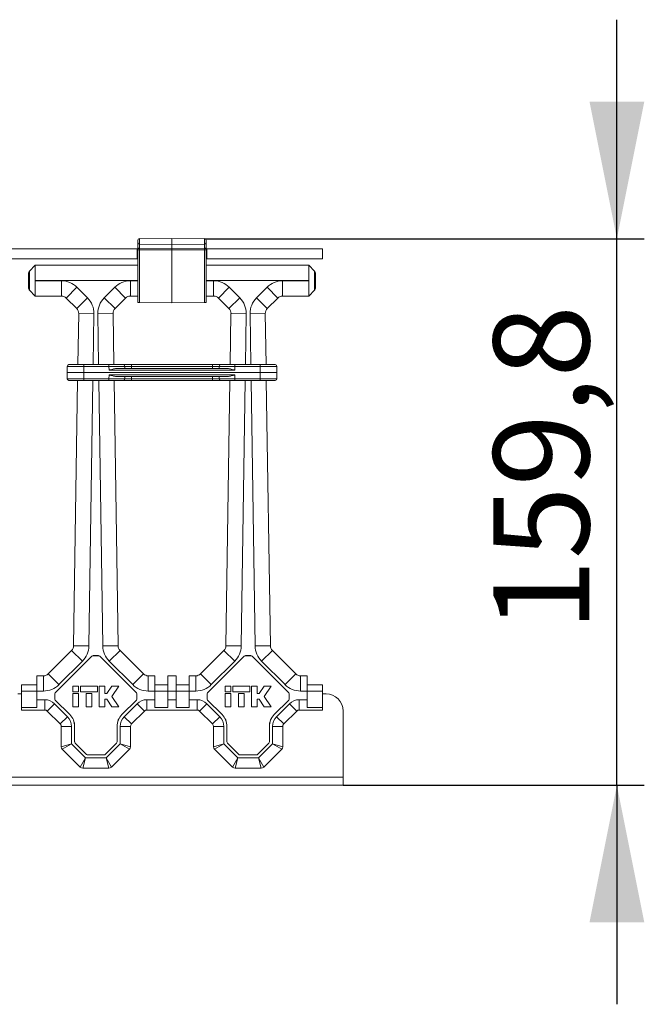
# Model space of a CAD drawing. Units: millimetres. Extents: x 52 to 345, y 135 to 218.
# Drawn here: x 286 to 309, y 135 to 171 of the extents above; entities that cross this region are included whole.
import ezdxf

# ---------------------------------------------------------------- set-up
doc = ezdxf.new("R2010")
doc.units = ezdxf.units.MM
doc.layers.add('ОСНОВНОЙ', color=7, linetype='Continuous')
doc.styles.add('SLDTEXTSTYLE0', font='TXT', dxfattribs={"width": 0.7})

msp = doc.modelspace()

# ---------------------------------------------------------------- linework, layer by layer
at = {"color": 7, "linetype": 'Continuous', "lineweight": 18}
for p, q in [((290.142, 162.524), (290.142, 162.616)), ((290.204, 162.678), (291.392, 162.688)), ((290.204, 162.678), (290.204, 162.477)), ((291.392, 162.469), (291.392, 162.688)), ((292.58, 162.678), (291.392, 162.688)), ((292.58, 162.678), (292.58, 162.477)), ((292.642, 162.524), (292.642, 162.616)), ((290.117, 162.307), (192.542, 162.307)), ((290.117, 162.307), (290.117, 161.945)), ((290.142, 162.307), (290.117, 162.307)), ((290.142, 162.359), (290.142, 162.524)), ((290.142, 162.265), (290.142, 162.359)), ((290.204, 162.265), (290.142, 162.265)), ((290.142, 160.349), (290.142, 162.265)), ((290.204, 162.477), (291.392, 162.469)), ((290.204, 162.477), (290.204, 162.312)), ((290.204, 162.312), (291.392, 162.307)), ((291.392, 162.26), (290.204, 162.265)), ((290.204, 162.265), (290.204, 160.349)), ((292.58, 162.477), (291.392, 162.469)), ((291.392, 162.307), (291.392, 162.469)), ((292.58, 162.312), (291.392, 162.307)), ((291.392, 162.307), (291.392, 162.26)), ((291.392, 162.26), (292.58, 162.265)), ((291.392, 160.338), (291.392, 162.26)), ((292.58, 162.477), (292.58, 162.312)), ((292.58, 162.265), (292.642, 162.265)), ((292.58, 162.265), (292.58, 160.349)), ((292.642, 162.359), (292.642, 162.524)), ((292.642, 162.265), (292.642, 162.359)), ((292.667, 162.307), (292.642, 162.307)), ((292.642, 160.349), (292.642, 162.265)), ((296.892, 162.307), (292.667, 162.307)), ((292.667, 161.945), (292.667, 162.307)), ((296.892, 162.307), (296.892, 161.945)), ((192.542, 161.945), (290.117, 161.945)), ((290.142, 162.132), (290.117, 162.132)), ((290.117, 162.12), (290.142, 162.12)), ((290.117, 161.945), (290.142, 161.945)), ((292.667, 162.132), (292.642, 162.132)), ((292.642, 162.12), (292.667, 162.12)), ((292.642, 161.945), (292.667, 161.945)), ((292.667, 161.945), (296.892, 161.945)), ((286.399, 161.707), (286.185, 161.494)), ((286.399, 161.707), (286.399, 161.151)), ((290.142, 161.707), (286.399, 161.707)), ((286.399, 161.707), (286.399, 161.707)), ((286.399, 161.707), (290.142, 161.707)), ((296.386, 161.707), (292.642, 161.707)), ((292.642, 161.707), (296.386, 161.707)), ((296.599, 161.494), (296.386, 161.707)), ((296.386, 161.151), (296.386, 161.707)), ((296.386, 161.707), (296.386, 161.707)), ((286.149, 161.405), (286.149, 160.884)), ((286.399, 161.139), (286.399, 161.151)), ((290.142, 161.151), (286.399, 161.151)), ((296.386, 161.151), (292.642, 161.151)), ((296.386, 161.151), (296.386, 161.139)), ((296.636, 160.884), (296.636, 161.405)), ((286.185, 160.796), (286.399, 160.582)), ((286.399, 161.139), (287.351, 161.139)), ((286.399, 161.139), (286.399, 160.582)), ((287.351, 161.139), (287.351, 160.582)), ((287.528, 160.509), (287.921, 160.902)), ((287.921, 160.902), (288.305, 160.519)), ((288.917, 160.519), (289.301, 160.902)), ((289.301, 160.902), (289.694, 160.509)), ((289.871, 160.582), (289.871, 161.139)), ((289.871, 161.139), (290.142, 161.139)), ((292.642, 161.139), (292.914, 161.139)), ((292.914, 161.139), (292.914, 160.582)), ((293.484, 160.902), (293.091, 160.509)), ((293.484, 160.902), (293.867, 160.519)), ((294.48, 160.519), (294.863, 160.902)), ((294.863, 160.902), (295.257, 160.509)), ((295.433, 161.139), (296.386, 161.139)), ((295.433, 160.582), (295.433, 161.139)), ((296.386, 160.582), (296.386, 161.139)), ((296.386, 160.582), (296.599, 160.796)), ((287.351, 160.582), (286.399, 160.582)), ((286.399, 160.582), (287.351, 160.582)), ((286.399, 160.582), (286.399, 160.582)), ((287.351, 160.582), (287.351, 160.582)), ((287.911, 160.126), (287.528, 160.509)), ((287.528, 160.509), (287.528, 160.509)), ((287.528, 160.509), (287.911, 160.126)), ((287.911, 160.126), (288.305, 160.519)), ((288.917, 160.519), (289.311, 160.126)), ((289.694, 160.509), (289.311, 160.126)), ((289.311, 160.126), (289.694, 160.509)), ((289.694, 160.509), (289.694, 160.509)), ((289.871, 160.582), (289.871, 160.582)), ((289.871, 160.582), (290.142, 160.582)), ((290.142, 160.582), (289.871, 160.582)), ((292.642, 160.582), (292.914, 160.582)), ((292.914, 160.582), (292.642, 160.582)), ((292.914, 160.582), (292.914, 160.582)), ((293.474, 160.126), (293.091, 160.509)), ((293.091, 160.509), (293.091, 160.509)), ((293.091, 160.509), (293.474, 160.126)), ((293.867, 160.519), (293.474, 160.126)), ((294.48, 160.519), (294.873, 160.126)), ((295.257, 160.509), (294.873, 160.126)), ((294.873, 160.126), (295.257, 160.509)), ((295.257, 160.509), (295.257, 160.509)), ((296.386, 160.582), (295.433, 160.582)), ((295.433, 160.582), (295.433, 160.582)), ((295.433, 160.582), (296.386, 160.582)), ((296.386, 160.582), (296.386, 160.582)), ((287.911, 160.126), (287.911, 160.126)), ((289.311, 160.126), (289.311, 160.126)), ((290.204, 160.349), (290.142, 160.349)), ((290.204, 160.349), (291.392, 160.338)), ((292.58, 160.349), (291.392, 160.338)), ((292.58, 160.349), (292.642, 160.349)), ((293.474, 160.126), (293.474, 160.126)), ((294.873, 160.126), (294.873, 160.126)), ((287.984, 159.945), (287.956, 158.076)), ((287.956, 158.076), (287.985, 159.945)), ((287.985, 159.945), (287.984, 159.945)), ((287.985, 159.945), (288.541, 159.937)), ((288.541, 159.937), (288.512, 158.076)), ((288.681, 159.937), (289.238, 159.945)), ((288.71, 158.076), (288.681, 159.937)), ((289.238, 159.945), (289.238, 159.945)), ((289.266, 158.076), (289.238, 159.945)), ((289.238, 159.945), (289.266, 158.076)), ((293.547, 159.945), (293.519, 158.076)), ((293.519, 158.076), (293.547, 159.945)), ((294.103, 159.937), (293.547, 159.945)), ((293.547, 159.945), (293.547, 159.945)), ((294.103, 159.937), (294.075, 158.076)), ((294.244, 159.937), (294.8, 159.945)), ((294.272, 158.076), (294.244, 159.937)), ((294.8, 159.945), (294.8, 159.945)), ((294.829, 158.076), (294.8, 159.945)), ((294.8, 159.945), (294.828, 158.076)), ((287.561, 157.788), (287.563, 158.014)), ((287.626, 158.076), (288.176, 158.076)), ((288.176, 158.014), (288.174, 157.788)), ((288.176, 158.076), (288.176, 158.014)), ((288.176, 158.076), (289.091, 158.076)), ((289.091, 158.014), (288.176, 158.014)), ((289.091, 158.076), (289.091, 158.014)), ((289.091, 158.076), (289.614, 158.076)), ((289.092, 157.87), (289.091, 158.014)), ((289.36, 157.932), (293.424, 157.932)), ((289.614, 158.076), (289.91, 158.076)), ((289.673, 158.014), (289.674, 157.932)), ((289.91, 158.076), (289.91, 158.014)), ((289.91, 158.076), (292.874, 158.076)), ((289.91, 158.014), (289.911, 157.932)), ((292.874, 158.014), (289.91, 158.014)), ((292.874, 158.076), (292.874, 158.014)), ((292.874, 158.076), (293.171, 158.076)), ((292.874, 157.932), (292.874, 158.014)), ((293.111, 157.932), (293.112, 158.014)), ((293.171, 158.076), (293.693, 158.076)), ((293.693, 158.014), (293.692, 157.87)), ((293.693, 158.014), (293.693, 158.076)), ((293.693, 158.076), (294.609, 158.076)), ((294.609, 158.014), (293.693, 158.014)), ((294.609, 158.014), (294.609, 158.076)), ((294.609, 158.076), (295.159, 158.076)), ((294.611, 157.788), (294.609, 158.014)), ((295.222, 158.014), (295.224, 157.788)), ((288.174, 157.788), (287.561, 157.788)), ((287.561, 157.788), (287.563, 157.563)), ((288.176, 157.563), (288.174, 157.788)), ((288.174, 157.788), (294.611, 157.788)), ((288.176, 157.563), (289.091, 157.563)), ((288.176, 157.563), (288.176, 157.501)), ((289.092, 157.707), (289.091, 157.563)), ((289.091, 157.563), (289.091, 157.501)), ((293.692, 157.87), (289.092, 157.87)), ((289.092, 157.707), (293.692, 157.707)), ((293.424, 157.645), (289.36, 157.645)), ((289.673, 157.563), (289.674, 157.645)), ((289.91, 157.563), (289.911, 157.645)), ((289.91, 157.563), (289.91, 157.501)), ((289.91, 157.563), (292.874, 157.563)), ((292.874, 157.645), (292.874, 157.563)), ((292.874, 157.563), (292.874, 157.501)), ((293.111, 157.645), (293.112, 157.563)), ((293.693, 157.563), (293.692, 157.707)), ((293.693, 157.563), (294.609, 157.563)), ((293.693, 157.501), (293.693, 157.563)), ((294.611, 157.788), (294.609, 157.563)), ((294.609, 157.501), (294.609, 157.563)), ((295.224, 157.788), (294.611, 157.788)), ((295.222, 157.563), (295.224, 157.788)), ((288.176, 157.501), (287.626, 157.501)), ((287.947, 157.501), (287.8, 147.809)), ((287.8, 147.808), (287.947, 157.501)), ((289.091, 157.501), (288.176, 157.501)), ((288.504, 157.501), (288.356, 147.8)), ((288.866, 147.8), (288.718, 157.501)), ((289.614, 157.501), (289.091, 157.501)), ((289.422, 147.809), (289.275, 157.501)), ((289.275, 157.501), (289.422, 147.809)), ((289.91, 157.501), (289.614, 157.501)), ((292.874, 157.501), (289.91, 157.501)), ((293.171, 157.501), (292.874, 157.501)), ((293.693, 157.501), (293.171, 157.501)), ((293.51, 157.501), (293.363, 147.809)), ((293.363, 147.808), (293.51, 157.501)), ((294.609, 157.501), (293.693, 157.501)), ((294.066, 157.501), (293.919, 147.8)), ((294.428, 147.8), (294.281, 157.501)), ((295.159, 157.501), (294.609, 157.501)), ((294.985, 147.809), (294.837, 157.501)), ((294.837, 157.501), (294.984, 147.808)), ((286.872, 146.78), (287.727, 147.636)), ((287.727, 147.636), (286.872, 146.78)), ((287.727, 147.636), (288.12, 147.242)), ((287.727, 147.636), (287.727, 147.636)), ((287.8, 147.809), (287.8, 147.808)), ((287.8, 147.808), (288.356, 147.8)), ((288.866, 147.8), (289.422, 147.809)), ((289.102, 147.242), (289.495, 147.636)), ((289.422, 147.809), (289.422, 147.809)), ((289.495, 147.636), (290.35, 146.78)), ((292.434, 146.78), (293.29, 147.636)), ((293.289, 147.636), (292.434, 146.78)), ((293.29, 147.636), (293.289, 147.636)), ((293.683, 147.242), (293.29, 147.636)), ((293.363, 147.809), (293.363, 147.808)), ((293.919, 147.8), (293.363, 147.808)), ((294.428, 147.8), (294.984, 147.808)), ((294.664, 147.242), (295.058, 147.636)), ((294.984, 147.808), (294.985, 147.809)), ((295.058, 147.636), (295.913, 146.78)), ((295.058, 147.636), (295.058, 147.636)), ((295.913, 146.78), (295.058, 147.636)), ((288.468, 147.426), (287.129, 146.088)), ((288.468, 147.425), (287.13, 146.088)), ((288.12, 147.242), (287.265, 146.387)), ((288.468, 147.425), (288.468, 147.426)), ((288.71, 147.445), (288.512, 147.445)), ((288.512, 147.445), (288.512, 147.444)), ((288.71, 147.444), (288.512, 147.444)), ((288.71, 147.444), (288.71, 147.445)), ((290.093, 146.088), (288.754, 147.426)), ((288.754, 147.426), (288.754, 147.425)), ((290.092, 146.088), (288.754, 147.425)), ((289.957, 146.387), (289.102, 147.242)), ((294.03, 147.426), (292.692, 146.088)), ((294.031, 147.425), (292.693, 146.088)), ((293.683, 147.242), (292.828, 146.387)), ((294.031, 147.425), (294.03, 147.426)), ((294.273, 147.445), (294.074, 147.445)), ((294.074, 147.445), (294.075, 147.444)), ((294.272, 147.444), (294.075, 147.444)), ((294.272, 147.444), (294.273, 147.445)), ((294.317, 147.426), (294.316, 147.425)), ((295.654, 146.088), (294.316, 147.425)), ((295.655, 146.088), (294.317, 147.426)), ((295.52, 146.387), (294.664, 147.242)), ((286.872, 146.78), (287.265, 146.387)), ((286.872, 146.78), (286.872, 146.78)), ((289.957, 146.387), (290.35, 146.78)), ((292.828, 146.387), (292.434, 146.78)), ((292.434, 146.78), (292.434, 146.78)), ((295.52, 146.387), (295.913, 146.78)), ((295.913, 146.78), (295.913, 146.78)), ((286.455, 146.707), (286.455, 146.151)), ((286.455, 146.707), (286.695, 146.707)), ((286.695, 146.707), (286.455, 146.707)), ((286.455, 146.707), (286.455, 146.707)), ((286.695, 146.707), (286.695, 146.151)), ((286.695, 146.707), (286.695, 146.707)), ((290.527, 146.151), (290.527, 146.707)), ((290.527, 146.707), (290.767, 146.707)), ((290.527, 146.707), (290.527, 146.707)), ((290.767, 146.707), (290.527, 146.707)), ((290.767, 146.707), (290.767, 146.151)), ((290.767, 146.707), (290.767, 146.707)), ((291.236, 146.707), (291.549, 146.707)), ((291.236, 146.707), (291.236, 146.151)), ((291.549, 146.707), (291.236, 146.707)), ((291.236, 146.707), (291.236, 146.707)), ((291.549, 146.151), (291.549, 146.707)), ((291.549, 146.707), (291.549, 146.707)), ((292.017, 146.707), (292.258, 146.707)), ((292.017, 146.151), (292.017, 146.707)), ((292.258, 146.707), (292.017, 146.707)), ((292.017, 146.707), (292.017, 146.707)), ((292.258, 146.151), (292.258, 146.707)), ((292.258, 146.707), (292.258, 146.707)), ((296.09, 146.151), (296.09, 146.707)), ((296.09, 146.707), (296.33, 146.707)), ((296.09, 146.707), (296.09, 146.707)), ((296.33, 146.707), (296.09, 146.707)), ((296.33, 146.151), (296.33, 146.707)), ((296.33, 146.707), (296.33, 146.707)), ((285.766, 146.045), (285.893, 146.045)), ((285.892, 146.07), (285.892, 146.382)), ((285.896, 146.376), (285.892, 146.382)), ((286.455, 146.382), (285.892, 146.382)), ((285.893, 146.07), (285.892, 146.07)), ((285.893, 145.458), (285.893, 146.07)), ((286.455, 146.376), (285.896, 146.376)), ((285.896, 145.545), (285.896, 146.151)), ((286.455, 146.151), (285.896, 146.151)), ((286.695, 146.151), (286.455, 146.151)), ((286.455, 145.834), (286.455, 146.151)), ((287.111, 146.044), (287.111, 145.864)), ((287.112, 146.043), (287.111, 146.044)), ((287.112, 146.043), (287.112, 145.865)), ((287.129, 146.088), (287.13, 146.088)), ((287.982, 146.332), (287.776, 146.332)), ((287.776, 146.332), (287.776, 146.126)), ((287.776, 146.126), (287.982, 146.126)), ((287.982, 146.057), (287.776, 146.057)), ((287.776, 146.057), (287.776, 145.576)), ((287.982, 146.126), (287.982, 146.332)), ((287.982, 145.576), (287.982, 146.057)), ((288.67, 146.332), (288.051, 146.332)), ((288.051, 146.332), (288.051, 146.126)), ((288.051, 146.126), (288.67, 146.126)), ((288.463, 146.057), (288.257, 146.057)), ((288.257, 146.057), (288.257, 145.576)), ((288.463, 145.576), (288.463, 146.057)), ((288.67, 146.126), (288.67, 146.332)), ((288.738, 146.332), (288.738, 145.576)), ((288.945, 146.332), (288.738, 146.332)), ((288.945, 146.057), (288.945, 146.332)), ((289.013, 146.057), (288.945, 146.057)), ((289.198, 146.332), (289.013, 146.057)), ((289.192, 145.954), (289.446, 146.332)), ((289.446, 146.332), (289.198, 146.332)), ((290.092, 146.088), (290.093, 146.088)), ((290.111, 146.044), (290.11, 146.043)), ((290.11, 145.865), (290.11, 146.043)), ((290.111, 145.864), (290.111, 146.044)), ((290.767, 146.151), (290.527, 146.151)), ((291.236, 146.382), (290.767, 146.382)), ((291.236, 146.376), (290.767, 146.376)), ((290.767, 145.834), (290.767, 146.151)), ((291.236, 146.151), (290.767, 146.151)), ((291.549, 146.151), (291.236, 146.151)), ((291.236, 145.834), (291.236, 146.151)), ((291.549, 146.382), (292.017, 146.382)), ((291.549, 146.376), (292.017, 146.376)), ((291.549, 146.151), (291.549, 145.834)), ((291.549, 146.151), (292.017, 146.151)), ((292.017, 146.151), (292.017, 145.834)), ((292.258, 146.151), (292.017, 146.151)), ((292.674, 146.044), (292.674, 145.864)), ((292.675, 146.043), (292.674, 146.044)), ((292.675, 146.043), (292.675, 145.865)), ((292.692, 146.088), (292.693, 146.088)), ((293.338, 146.332), (293.338, 146.126)), ((293.545, 146.332), (293.338, 146.332)), ((293.338, 146.126), (293.545, 146.126)), ((293.545, 146.057), (293.338, 146.057)), ((293.338, 146.057), (293.338, 145.576)), ((293.545, 146.126), (293.545, 146.332)), ((293.545, 145.576), (293.545, 146.057)), ((294.232, 146.332), (293.613, 146.332)), ((293.613, 146.332), (293.613, 146.126)), ((293.613, 146.126), (294.232, 146.126)), ((294.026, 146.057), (293.82, 146.057)), ((293.82, 146.057), (293.82, 145.576)), ((294.026, 145.576), (294.026, 146.057)), ((294.232, 146.126), (294.232, 146.332)), ((294.301, 146.332), (294.301, 145.576)), ((294.507, 146.332), (294.301, 146.332)), ((294.507, 146.057), (294.507, 146.332)), ((294.576, 146.057), (294.507, 146.057)), ((294.76, 146.332), (294.576, 146.057)), ((294.755, 145.954), (295.009, 146.332)), ((295.009, 146.332), (294.76, 146.332)), ((295.654, 146.088), (295.655, 146.088)), ((295.674, 146.044), (295.673, 146.043)), ((295.673, 145.865), (295.673, 146.043)), ((295.674, 145.864), (295.674, 146.044)), ((296.33, 146.151), (296.09, 146.151)), ((296.33, 146.382), (296.892, 146.382)), ((296.33, 146.376), (296.889, 146.376)), ((296.33, 146.151), (296.33, 145.834)), ((296.33, 146.151), (296.889, 146.151)), ((296.892, 146.382), (296.889, 146.376)), ((296.889, 146.151), (296.889, 145.545)), ((296.891, 146.07), (296.892, 146.07)), ((296.891, 145.458), (296.891, 146.07)), ((296.891, 146.045), (297.017, 146.045)), ((296.892, 146.07), (296.892, 146.382)), ((286.455, 145.834), (286.75, 145.834)), ((286.455, 145.834), (286.455, 145.545)), ((286.75, 145.834), (286.75, 145.459)), ((287.104, 145.687), (286.838, 145.422)), ((287.104, 145.687), (287.577, 145.214)), ((287.111, 145.864), (287.112, 145.865)), ((287.13, 145.821), (287.129, 145.82)), ((287.129, 145.82), (287.657, 145.293)), ((287.13, 145.821), (287.658, 145.293)), ((288.945, 145.851), (289.013, 145.851)), ((288.945, 145.576), (288.945, 145.851)), ((289.013, 145.851), (289.198, 145.576)), ((289.446, 145.576), (289.192, 145.954)), ((289.564, 145.293), (290.092, 145.821)), ((289.565, 145.293), (290.093, 145.82)), ((289.645, 145.214), (290.119, 145.687)), ((290.093, 145.82), (290.092, 145.821)), ((290.11, 145.865), (290.111, 145.864)), ((290.119, 145.687), (290.384, 145.422)), ((290.472, 145.834), (290.767, 145.834)), ((290.472, 145.834), (290.472, 145.459)), ((290.767, 145.834), (290.767, 145.545)), ((291.236, 145.834), (291.236, 145.545)), ((291.236, 145.834), (291.549, 145.834)), ((291.549, 145.545), (291.549, 145.834)), ((292.017, 145.834), (292.313, 145.834)), ((292.017, 145.545), (292.017, 145.834)), ((292.313, 145.834), (292.313, 145.459)), ((292.666, 145.687), (292.401, 145.422)), ((292.666, 145.687), (293.14, 145.214)), ((292.674, 145.864), (292.675, 145.865)), ((292.693, 145.821), (292.692, 145.82)), ((292.692, 145.82), (293.219, 145.293)), ((292.693, 145.821), (293.22, 145.293)), ((294.507, 145.851), (294.576, 145.851)), ((294.507, 145.576), (294.507, 145.851)), ((294.576, 145.851), (294.76, 145.576)), ((295.009, 145.576), (294.755, 145.954)), ((295.127, 145.293), (295.654, 145.821)), ((295.128, 145.293), (295.655, 145.82)), ((295.208, 145.214), (295.681, 145.687)), ((295.655, 145.82), (295.654, 145.821)), ((295.673, 145.865), (295.674, 145.864)), ((295.681, 145.687), (295.946, 145.422)), ((296.035, 145.834), (296.33, 145.834)), ((296.035, 145.834), (296.035, 145.459)), ((296.33, 145.545), (296.33, 145.834)), ((285.894, 145.459), (285.893, 145.458)), ((286.751, 145.458), (285.893, 145.458)), ((286.75, 145.459), (285.894, 145.459)), ((286.455, 145.545), (285.896, 145.545)), ((286.751, 145.458), (286.75, 145.459)), ((287.312, 144.949), (286.838, 145.422)), ((287.776, 145.576), (287.982, 145.576)), ((288.257, 145.576), (288.463, 145.576)), ((288.738, 145.576), (288.945, 145.576)), ((289.198, 145.576), (289.446, 145.576)), ((290.384, 145.422), (289.91, 144.949)), ((292.313, 145.459), (290.472, 145.459)), ((290.472, 145.459), (290.472, 145.458)), ((292.313, 145.458), (290.472, 145.458)), ((291.236, 145.545), (290.767, 145.545)), ((291.549, 145.545), (292.017, 145.545)), ((292.313, 145.458), (292.313, 145.459)), ((292.874, 144.949), (292.401, 145.422)), ((293.338, 145.576), (293.545, 145.576)), ((293.82, 145.576), (294.026, 145.576)), ((294.301, 145.576), (294.507, 145.576)), ((294.76, 145.576), (295.009, 145.576)), ((295.946, 145.422), (295.473, 144.949)), ((296.035, 145.459), (296.034, 145.458)), ((296.891, 145.458), (296.034, 145.458)), ((296.891, 145.459), (296.035, 145.459)), ((296.33, 145.545), (296.889, 145.545)), ((296.891, 145.459), (296.891, 145.458)), ((297.642, 145.42), (297.642, 143.007)), ((287.577, 145.214), (287.312, 144.949)), ((287.657, 145.293), (287.658, 145.293)), ((289.564, 145.293), (289.565, 145.293)), ((289.645, 145.214), (289.91, 144.949)), ((293.14, 145.214), (292.874, 144.949)), ((293.219, 145.293), (293.22, 145.293)), ((295.127, 145.293), (295.128, 145.293)), ((295.208, 145.214), (295.473, 144.949)), ((287.724, 144.86), (287.349, 144.86)), ((287.349, 144.115), (287.349, 144.86)), ((287.724, 144.86), (287.724, 144.219)), ((287.836, 144.86), (287.836, 144.296)), ((287.837, 144.86), (287.836, 144.86)), ((287.837, 144.86), (287.837, 144.296)), ((289.386, 144.86), (289.385, 144.86)), ((289.385, 144.296), (289.385, 144.86)), ((289.386, 144.296), (289.386, 144.86)), ((289.499, 144.219), (289.499, 144.86)), ((289.499, 144.86), (289.874, 144.86)), ((289.874, 144.86), (289.874, 144.115)), ((293.286, 144.86), (292.911, 144.86)), ((292.911, 144.115), (292.911, 144.86)), ((293.286, 144.86), (293.286, 144.219)), ((293.399, 144.86), (293.399, 144.296)), ((293.4, 144.86), (293.399, 144.86)), ((293.4, 144.86), (293.4, 144.296)), ((294.949, 144.86), (294.948, 144.86)), ((294.948, 144.296), (294.948, 144.86)), ((294.949, 144.296), (294.949, 144.86)), ((295.061, 144.219), (295.061, 144.86)), ((295.061, 144.86), (295.436, 144.86)), ((295.436, 144.86), (295.436, 144.115)), ((287.836, 144.296), (287.837, 144.296)), ((287.855, 144.252), (287.854, 144.251)), ((287.854, 144.251), (288.268, 143.838)), ((287.855, 144.252), (288.268, 143.839)), ((288.954, 143.839), (289.367, 144.252)), ((288.954, 143.838), (289.368, 144.251)), ((289.368, 144.251), (289.367, 144.252)), ((289.385, 144.296), (289.386, 144.296)), ((293.399, 144.296), (293.4, 144.296)), ((293.418, 144.252), (293.417, 144.251)), ((293.417, 144.251), (293.83, 143.838)), ((293.418, 144.252), (293.831, 143.839)), ((294.516, 143.839), (294.929, 144.252)), ((294.517, 143.838), (294.93, 144.251)), ((294.93, 144.251), (294.929, 144.252)), ((294.948, 144.296), (294.949, 144.296)), ((287.724, 144.219), (287.349, 144.115)), ((287.724, 144.219), (287.385, 144.027)), ((288.043, 143.369), (287.385, 144.027)), ((287.724, 144.219), (288.235, 143.707)), ((288.987, 143.707), (289.499, 144.219)), ((289.837, 144.027), (289.179, 143.369)), ((289.499, 144.219), (289.837, 144.027)), ((289.499, 144.219), (289.874, 144.115)), ((293.286, 144.219), (292.911, 144.115)), ((293.286, 144.219), (292.948, 144.027)), ((293.606, 143.369), (292.948, 144.027)), ((293.286, 144.219), (293.798, 143.707)), ((294.55, 143.707), (295.061, 144.219)), ((295.399, 144.027), (294.741, 143.369)), ((295.061, 144.219), (295.436, 144.115)), ((295.061, 144.219), (295.399, 144.027)), ((288.235, 143.707), (288.043, 143.369)), ((288.235, 143.707), (288.132, 143.332)), ((288.235, 143.707), (288.987, 143.707)), ((288.268, 143.838), (288.268, 143.839)), ((288.312, 143.821), (288.312, 143.82)), ((288.312, 143.821), (288.91, 143.821)), ((288.312, 143.82), (288.91, 143.82)), ((288.91, 143.82), (288.91, 143.821)), ((288.954, 143.839), (288.954, 143.838)), ((288.987, 143.707), (289.091, 143.332)), ((288.987, 143.707), (289.179, 143.369)), ((293.798, 143.707), (293.606, 143.369)), ((293.798, 143.707), (293.694, 143.332)), ((293.798, 143.707), (294.55, 143.707)), ((293.83, 143.838), (293.831, 143.839)), ((293.875, 143.821), (293.874, 143.82)), ((293.874, 143.82), (294.473, 143.82)), ((293.875, 143.821), (294.472, 143.821)), ((294.473, 143.82), (294.472, 143.821)), ((294.516, 143.839), (294.517, 143.838)), ((294.55, 143.707), (294.653, 143.332)), ((294.55, 143.707), (294.741, 143.369)), ((289.091, 143.332), (288.132, 143.332)), ((294.653, 143.332), (293.694, 143.332)), ((51.517, 143.007), (297.642, 143.007)), ((297.642, 143.007), (297.642, 142.707)), ((297.642, 142.707), (51.517, 142.707))]:
    msp.add_line(p, q, dxfattribs=at)
for centre, radius, start, end in [((290.205, 162.616), 0.0625, 90.5, 180), ((292.58, 162.616), 0.0625, 0, 89.5), ((290.198, 162.533), 0.0563, 189.0545, 276.4737), ((290.198, 162.368), 0.0563, 189.0545, 276.4737), ((292.587, 162.533), 0.0563, 263.5263, 350.9455), ((292.587, 162.368), 0.0563, 263.5263, 350.9455), ((287.626, 158.013), 0.0625, 90, 179.5), ((289.612, 158.015), 0.061, 359.171, 88.507), ((293.173, 158.015), 0.061, 91.493, 180.829), ((295.159, 158.013), 0.0625, 0.5, 90), ((287.626, 157.563), 0.0625, 180.5, 270), ((289.612, 157.562), 0.061, 271.493, 0.829), ((293.173, 157.562), 0.061, 179.171, 268.507), ((295.159, 157.563), 0.0625, 270, 359.5), ((297.017, 145.42), 0.625, 0, 90), ((287.224, 144.86), 0.5, 0, 45), ((289.999, 144.86), 0.5, 135, 180), ((292.786, 144.86), 0.5, 0, 45), ((295.561, 144.86), 0.5, 135, 180), ((287.224, 144.86), 0.125, 0, 45), ((289.999, 144.86), 0.125, 135, 180), ((292.786, 144.86), 0.125, 0, 45), ((295.561, 144.86), 0.125, 135, 180), ((287.474, 144.115), 0.125, 180, 225), ((289.749, 144.115), 0.125, 315, 0), ((293.036, 144.115), 0.125, 180, 225), ((295.311, 144.115), 0.125, 315, 0), ((288.132, 143.457), 0.125, 225, 270), ((289.091, 143.457), 0.125, 270, 315), ((293.694, 143.457), 0.125, 225, 270), ((294.653, 143.457), 0.125, 270, 315)]:
    msp.add_arc(centre, radius, start, end, dxfattribs=at)
for centre, major_axis, ratio, start_param, end_param in [((290.205, 162.265), (-0.0002, 0.0625), 0.008726, 0.717472, 1.570692), ((292.58, 162.265), (0.0002, 0.0625), 0.008726, 4.712493, 5.565713), ((286.149, 161.145), (0, 0.261), 0.008727, 3.12868, 6.296098), ((296.636, 161.145), (0, 0.261), 0.008727, 6.270273, 9.43769), ((287.351, 160.332), (0.309, 0.745), 0.999955, 5.890502, 6.675869), ((289.871, 160.332), (-0.309, 0.745), 0.999955, 5.890502, 6.675869), ((292.914, 160.332), (0.309, 0.745), 0.999955, 5.890502, 6.675869), ((295.433, 160.332), (-0.309, 0.745), 0.999955, 5.890502, 6.675869), ((287.351, 160.332), (0.096, 0.231), 0.999757, 5.890502, 6.675869), ((287.351, 160.332), (0.096, 0.231), 0.999955, 5.890502, 6.675869), ((287.735, 159.949), (0.747, 0.303), 0.999955, 5.882908, 6.683463), ((289.488, 159.949), (-0.747, 0.303), 0.999955, 5.882908, 6.683463), ((289.871, 160.332), (-0.096, 0.231), 0.999757, 5.890502, 6.675869), ((289.871, 160.332), (-0.096, 0.231), 0.999955, 5.890502, 6.675869), ((292.914, 160.332), (0.096, 0.231), 0.999757, 5.890502, 6.675869), ((292.914, 160.332), (0.096, 0.231), 0.999955, 5.890502, 6.675869), ((293.297, 159.949), (0.747, 0.303), 0.999955, 5.882908, 6.683463), ((295.05, 159.949), (-0.747, 0.303), 0.999955, 5.882908, 6.683463), ((295.433, 160.332), (-0.096, 0.231), 0.999757, 5.890502, 6.675869), ((295.433, 160.332), (-0.096, 0.231), 0.999955, 5.890502, 6.675869), ((287.735, 159.949), (0.232, 0.094), 0.999755, 5.882908, 6.683463), ((287.735, 159.949), (0.232, 0.094), 0.999955, 5.882908, 6.683463), ((289.488, 159.949), (0.232, -0.094), 0.999755, 2.741315, 3.54187), ((289.488, 159.949), (-0.232, 0.094), 0.999955, 5.882908, 6.683463), ((293.297, 159.949), (0.232, 0.094), 0.999755, 5.882908, 6.683463), ((293.297, 159.949), (0.232, 0.094), 0.999955, 5.882908, 6.683463), ((295.05, 159.949), (0.232, -0.094), 0.999755, 2.741315, 3.54187), ((295.05, 159.949), (-0.232, 0.094), 0.999955, 5.882908, 6.683463), ((288.176, 158.013), (0.613, -0.001), 0.00089, 1.570866, 3.141586), ((289.091, 158.013), (0.613, 0.001), 0.00089, 0.31836, 1.570727), ((289.91, 158.013), (0.25, -0.001), 0.002181, 1.570896, 2.823264), ((292.874, 158.013), (0.25, 0.001), 0.002181, 0.318329, 1.570696), ((293.693, 158.013), (0.613, -0.001), 0.00089, 1.570866, 2.823233), ((294.609, 158.013), (0.613, 0.001), 0.00089, 0.000007, 1.570727), ((288.176, 157.563), (0.613, 0.001), 0.00089, 3.1416, 4.71232), ((289.091, 157.563), (0.613, -0.001), 0.00089, 4.712458, 5.964826), ((289.91, 157.563), (0.25, 0.001), 0.002181, 3.459922, 4.712289), ((292.874, 157.563), (0.25, -0.001), 0.002181, 4.712489, 5.964856), ((293.693, 157.563), (0.613, 0.001), 0.00089, 3.459952, 4.71232), ((294.609, 157.563), (0.613, -0.001), 0.00089, 4.712458, 6.283178), ((287.55, 147.812), (0.23, -0.097), 0.999956, 5.898096, 6.668275), ((287.55, 147.812), (0.23, -0.097), 0.999758, 5.898096, 6.668275), ((287.55, 147.812), (0.743, -0.314), 0.999956, 5.898096, 6.668275), ((289.672, 147.812), (0.57, -0.57), 0.999921, 3.94214, 4.712389), ((289.672, 147.812), (0.177, -0.177), 0.999572, 3.94214, 4.712389), ((289.672, 147.812), (0.177, -0.177), 0.999921, 3.94214, 4.712389), ((293.113, 147.812), (0.23, -0.097), 0.999956, 5.898096, 6.668275), ((293.113, 147.812), (0.23, -0.097), 0.999758, 5.898096, 6.668275), ((293.113, 147.812), (0.743, -0.314), 0.999956, 5.898096, 6.668275), ((295.234, 147.812), (-0.743, -0.314), 0.999956, 5.898096, 6.668275), ((295.234, 147.812), (0.23, 0.097), 0.999758, 2.756503, 3.526682), ((295.235, 147.812), (-0.23, -0.097), 0.999956, 5.898096, 6.668275), ((288.512, 147.382), (0.0239, -0.0577), 0.999955, 2.748909, 3.534276), ((288.512, 147.381), (0.0239, -0.0577), 0.999955, 2.748909, 3.534276), ((288.71, 147.382), (-0.0239, -0.0577), 0.999955, 2.748909, 3.534276), ((288.71, 147.381), (-0.0239, -0.0577), 0.999955, 2.748909, 3.534276), ((294.074, 147.382), (0.0239, -0.0577), 0.999955, 2.748909, 3.534276), ((294.075, 147.381), (0.0239, -0.0577), 0.999955, 2.748909, 3.534276), ((294.272, 147.381), (-0.0239, -0.0577), 0.999955, 2.748909, 3.534276), ((294.273, 147.382), (-0.0239, -0.0577), 0.999955, 2.748909, 3.534276), ((286.695, 146.957), (-0.096, 0.231), 0.999757, 2.748909, 3.534276), ((286.695, 146.957), (0.096, -0.231), 0.999955, 5.890502, 6.675869), ((290.527, 146.957), (-0.177, 0.177), 0.999585, 1.570796, 2.356233), ((290.527, 146.957), (-0.177, 0.177), 0.999924, 1.570796, 2.356233), ((292.258, 146.957), (-0.096, 0.231), 0.999757, 2.748909, 3.534276), ((292.258, 146.957), (0.096, -0.231), 0.999955, 5.890502, 6.675869), ((296.09, 146.957), (0.096, 0.231), 0.999757, 2.748909, 3.534276), ((296.09, 146.957), (-0.096, -0.231), 0.999955, 5.890502, 6.675869), ((285.892, 146.151), (0, 0.431), 0.008727, 4.712389, 5.260714), ((286.695, 146.957), (0.309, -0.745), 0.999955, 5.890502, 6.675869), ((287.174, 146.044), (0.0577, -0.0239), 0.999955, 2.748909, 3.534276), ((287.175, 146.043), (0.0577, -0.0239), 0.999955, 2.748909, 3.534276), ((290.527, 146.957), (-0.57, 0.57), 0.999924, 1.570796, 2.356233), ((290.047, 146.043), (-0.0577, -0.0239), 0.999955, 2.748909, 3.534276), ((290.049, 146.044), (-0.0577, -0.0239), 0.999955, 2.748909, 3.534276), ((292.258, 146.957), (0.309, -0.745), 0.999955, 5.890502, 6.675869), ((292.736, 146.044), (0.0577, -0.0239), 0.999955, 2.748909, 3.534276), ((292.737, 146.043), (0.0577, -0.0239), 0.999955, 2.748909, 3.534276), ((296.09, 146.957), (-0.309, -0.745), 0.999955, 5.890502, 6.675869), ((295.61, 146.043), (-0.0577, -0.0239), 0.999955, 2.748909, 3.534276), ((295.611, 146.044), (-0.0577, -0.0239), 0.999955, 2.748909, 3.534276), ((296.892, 146.151), (0, 0.431), 0.008727, 1.022471, 1.570796), ((286.75, 145.334), (0.354, -0.354), 0.999924, 1.570796, 2.356233), ((287.174, 145.864), (0.0577, 0.0239), 0.999955, 2.748909, 3.534276), ((287.175, 145.865), (0.0577, 0.0239), 0.999955, 2.748909, 3.534276), ((290.047, 145.865), (-0.0577, 0.0239), 0.999955, 2.748909, 3.534276), ((290.049, 145.864), (-0.0577, 0.0239), 0.999955, 2.748909, 3.534276), ((290.472, 145.334), (0.354, 0.354), 0.999924, 0.78536, 1.570796), ((292.313, 145.334), (0.354, -0.354), 0.999924, 1.570796, 2.356233), ((292.736, 145.864), (0.0577, 0.0239), 0.999955, 2.748909, 3.534276), ((292.737, 145.865), (0.0577, 0.0239), 0.999955, 2.748909, 3.534276), ((295.61, 145.865), (-0.0577, 0.0239), 0.999955, 2.748909, 3.534276), ((295.611, 145.864), (-0.0577, 0.0239), 0.999955, 2.748909, 3.534276), ((296.035, 145.334), (0.354, 0.354), 0.999924, 0.78536, 1.570796), ((285.894, 145.834), (0, 0.375), 0.008727, 3.150319, 3.834109), ((286.75, 145.334), (0.0884, -0.0884), 0.999467, 1.570796, 2.356233), ((286.751, 145.333), (0.125, 0), 0.999924, 0.78536, 1.570796), ((290.472, 145.333), (0.125, 0), 0.999924, 1.570796, 2.356233), ((290.472, 145.334), (0.0884, 0.0884), 0.999467, 0.78536, 1.570796), ((292.313, 145.334), (0.0884, -0.0884), 0.999467, 1.570796, 2.356233), ((292.313, 145.333), (0.125, 0), 0.999924, 0.78536, 1.570796), ((296.035, 145.334), (0.0884, 0.0884), 0.999467, 0.78536, 1.570796), ((296.034, 145.333), (0.125, 0), 0.999924, 1.570796, 2.356233), ((296.891, 145.834), (0, 0.375), 0.008727, 2.449076, 3.132866), ((287.224, 144.86), (-0.566, -0.234), 0.999955, 2.748909, 3.534276), ((287.225, 144.86), (-0.566, -0.234), 0.999955, 2.748909, 3.534276), ((289.998, 144.86), (0.566, -0.234), 0.999955, 2.748909, 3.534276), ((289.999, 144.86), (0.566, -0.234), 0.999955, 2.748909, 3.534276), ((292.786, 144.86), (-0.566, -0.234), 0.999955, 2.748909, 3.534276), ((292.787, 144.86), (-0.566, -0.234), 0.999955, 2.748909, 3.534276), ((295.56, 144.86), (0.566, -0.234), 0.999955, 2.748909, 3.534276), ((295.561, 144.86), (0.566, -0.234), 0.999955, 2.748909, 3.534276), ((287.899, 144.296), (0.0577, 0.0239), 0.999955, 2.748909, 3.534276), ((287.9, 144.296), (0.0577, 0.0239), 0.999955, 2.748909, 3.534276), ((289.322, 144.296), (-0.0577, 0.0239), 0.999955, 2.748909, 3.534276), ((289.324, 144.296), (-0.0577, 0.0239), 0.999955, 2.748909, 3.534276), ((293.461, 144.296), (0.0577, 0.0239), 0.999955, 2.748909, 3.534276), ((293.462, 144.296), (0.0577, 0.0239), 0.999955, 2.748909, 3.534276), ((294.885, 144.296), (-0.0577, 0.0239), 0.999955, 2.748909, 3.534276), ((294.886, 144.296), (-0.0577, 0.0239), 0.999955, 2.748909, 3.534276), ((288.312, 143.883), (0.0239, 0.0577), 0.999955, 2.748909, 3.534276), ((288.312, 143.882), (0.0239, 0.0577), 0.999955, 2.748909, 3.534276), ((288.91, 143.883), (-0.0239, 0.0577), 0.999955, 2.748909, 3.534276), ((288.91, 143.882), (-0.0239, 0.0577), 0.999955, 2.748909, 3.534276), ((293.874, 143.882), (0.0239, 0.0577), 0.999955, 2.748909, 3.534276), ((293.875, 143.883), (0.0239, 0.0577), 0.999955, 2.748909, 3.534276), ((294.472, 143.883), (-0.0239, 0.0577), 0.999955, 2.748909, 3.534276), ((294.473, 143.882), (-0.0239, 0.0577), 0.999955, 2.748909, 3.534276)]:
    msp.add_ellipse(centre, major_axis=major_axis, ratio=ratio, start_param=start_param, end_param=end_param, dxfattribs=at)
for points, knots in [([(286.149, 161.405), (286.149, 161.422), (286.152, 161.438), (286.164, 161.468), (286.174, 161.482), (286.185, 161.494)], [0, 0, 0, 0, 0.5, 0.5, 1, 1, 1, 1]), ([(286.185, 161.494), (286.185, 161.494), (286.186, 161.492), (286.186, 161.483), (286.186, 161.476), (286.186, 161.459), (286.186, 161.448), (286.187, 161.423), (286.187, 161.408), (286.187, 161.376), (286.187, 161.359), (286.187, 161.32), (286.187, 161.3), (286.187, 161.258), (286.187, 161.236), (286.187, 161.191), (286.188, 161.168), (286.188, 161.122), (286.187, 161.099), (286.187, 161.054), (286.187, 161.032), (286.187, 160.99), (286.187, 160.969), (286.187, 160.931), (286.187, 160.914), (286.187, 160.881), (286.187, 160.867), (286.186, 160.841), (286.186, 160.83), (286.186, 160.813), (286.186, 160.806), (286.186, 160.798), (286.185, 160.796), (286.185, 160.796)], [0, 0, 0, 0, 0.0625, 0.0625, 0.125, 0.125, 0.1875, 0.1875, 0.25, 0.25, 0.3125, 0.3125, 0.375, 0.375, 0.4375, 0.4375, 0.5, 0.5, 0.5625, 0.5625, 0.625, 0.625, 0.6875, 0.6875, 0.75, 0.75, 0.8125, 0.8125, 0.875, 0.875, 0.9375, 0.9375, 1, 1, 1, 1]), ([(296.599, 160.796), (296.599, 160.796), (296.599, 160.798), (296.599, 160.806), (296.599, 160.813), (296.598, 160.83), (296.598, 160.841), (296.598, 160.866), (296.598, 160.881), (296.598, 160.913), (296.598, 160.931), (296.597, 160.969), (296.597, 160.989), (296.597, 161.032), (296.597, 161.054), (296.597, 161.099), (296.597, 161.122), (296.597, 161.167), (296.597, 161.191), (296.597, 161.235), (296.597, 161.257), (296.597, 161.3), (296.597, 161.32), (296.598, 161.358), (296.598, 161.376), (296.598, 161.408), (296.598, 161.423), (296.598, 161.448), (296.598, 161.459), (296.599, 161.476), (296.599, 161.483), (296.599, 161.492), (296.599, 161.494), (296.599, 161.494)], [0, 0, 0, 0, 0.0625, 0.0625, 0.125, 0.125, 0.1875, 0.1875, 0.25, 0.25, 0.3125, 0.3125, 0.375, 0.375, 0.4375, 0.4375, 0.5, 0.5, 0.5625, 0.5625, 0.625, 0.625, 0.6875, 0.6875, 0.75, 0.75, 0.8125, 0.8125, 0.875, 0.875, 0.9375, 0.9375, 1, 1, 1, 1]), ([(296.636, 161.405), (296.636, 161.422), (296.633, 161.438), (296.62, 161.468), (296.611, 161.482), (296.599, 161.494)], [0, 0, 0, 0, 0.5, 0.5, 1, 1, 1, 1]), ([(286.149, 160.884), (286.149, 160.868), (286.152, 160.852), (286.164, 160.821), (286.174, 160.807), (286.185, 160.796)], [0, 0, 0, 0, 0.5, 0.5, 1, 1, 1, 1]), ([(296.636, 160.884), (296.636, 160.868), (296.633, 160.852), (296.62, 160.821), (296.611, 160.807), (296.599, 160.796)], [0, 0, 0, 0, 0.5, 0.5, 1, 1, 1, 1]), ([(289.36, 157.932), (289.339, 157.932), (289.317, 157.93), (289.273, 157.922), (289.25, 157.917), (289.205, 157.905), (289.183, 157.898), (289.138, 157.885), (289.115, 157.877), (289.092, 157.87)], [0, 0, 0, 0, 0.25, 0.25, 0.5, 0.5, 0.75, 0.75, 1, 1, 1, 1]), ([(293.424, 157.932), (293.446, 157.932), (293.468, 157.93), (293.512, 157.922), (293.534, 157.917), (293.579, 157.905), (293.602, 157.898), (293.647, 157.885), (293.67, 157.877), (293.692, 157.87)], [0, 0, 0, 0, 0.25, 0.25, 0.5, 0.5, 0.75, 0.75, 1, 1, 1, 1]), ([(289.36, 157.645), (289.339, 157.645), (289.317, 157.647), (289.273, 157.655), (289.25, 157.66), (289.205, 157.672), (289.183, 157.678), (289.138, 157.692), (289.115, 157.699), (289.092, 157.707)], [0, 0, 0, 0, 0.25, 0.25, 0.5, 0.5, 0.75, 0.75, 1, 1, 1, 1]), ([(293.424, 157.645), (293.446, 157.645), (293.468, 157.647), (293.512, 157.655), (293.534, 157.66), (293.579, 157.672), (293.602, 157.678), (293.647, 157.692), (293.67, 157.699), (293.692, 157.707)], [0, 0, 0, 0, 0.25, 0.25, 0.5, 0.5, 0.75, 0.75, 1, 1, 1, 1])]:
    msp.add_open_spline(points, degree=3, knots=knots, dxfattribs=at)
at = {"layer": 'ОСНОВНОЙ'}
for p, q in [((307.642, 162.678), (307.642, 170.678)), ((292.58, 162.678), (308.642, 162.678)), ((307.642, 142.707), (307.642, 162.678)), ((297.642, 142.707), (308.642, 142.707)), ((307.642, 142.707), (307.642, 134.707))]:
    msp.add_line(p, q, dxfattribs=at)
for points in [[(307.642, 162.678), (308.642, 167.678), (306.642, 167.678)], [(307.642, 142.707), (306.642, 137.707), (308.642, 137.707)]]:
    msp.add_solid(points, dxfattribs=at)

# ---------------------------------------------------------------- texts
at = {"layer": 'ОСНОВНОЙ', "insert": (303.131, 148.325), "char_height": 3.5, "attachment_point": 1, "rotation": 90, "style": 'SLDTEXTSTYLE0'}
msp.add_mtext('159,8', dxfattribs=at)

doc.saveas('drawing.dxf')
